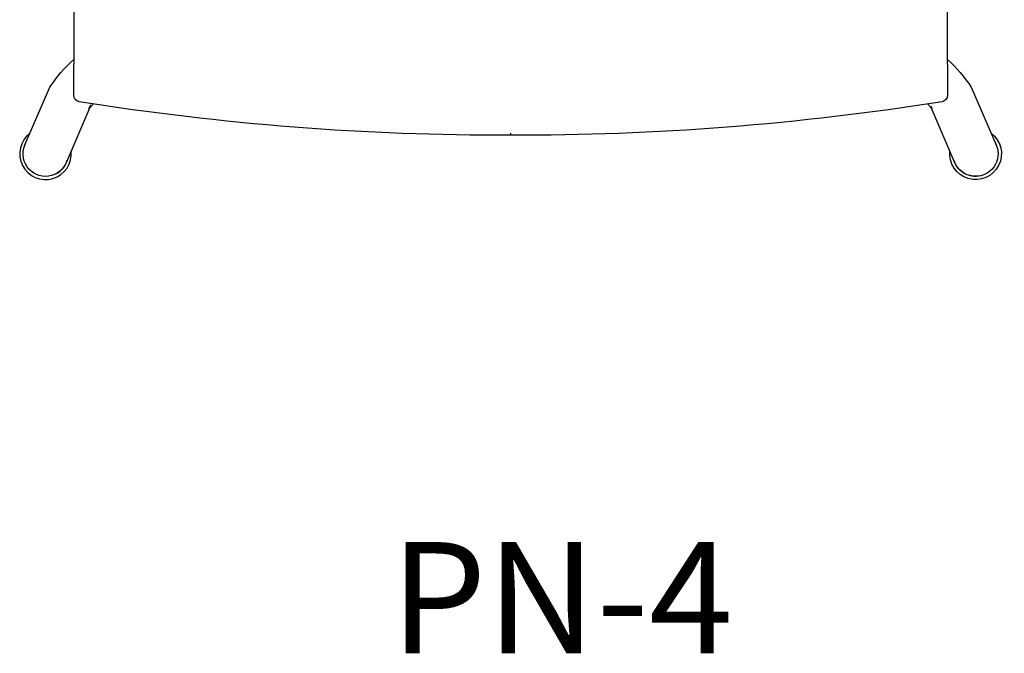
# Model space of a CAD drawing. Units: inches. Extents: x -1331 to -1128, y 390 to 423.
# Drawn here: x -1278 to -1258, y 390 to 402 of the extents above; entities that cross this region are included whole.
import ezdxf

# ---------------------------------------------------------------- set-up
doc = ezdxf.new("R2010")
doc.units = ezdxf.units.IN
doc.header["$MEASUREMENT"] = 0
for name, color, linetype, true_color in [('Make2D', 5, 'Continuous', 0x0000ff), ('Make2D$Visible$Curves', 5, 'Continuous', 0x0000ff), ('Make2D$Visible$Tangents', 5, 'Continuous', 0x0000ff)]:
    doc.layers.add(name, color=color, linetype=linetype, true_color=true_color)
doc.styles.add('Arial Normal', font='arial.ttf')

msp = doc.modelspace()

# ---------------------------------------------------------------- linework, layer by layer
at = {"layer": 'Make2D$Visible$Curves', "lineweight": -3}
msp.add_line((-1276.198, 400.267), (-1276.661, 399.194), dxfattribs=at)
for points in [[(-1276.529, 415.623), (-1276.525, 415.514), (-1276.515, 401.968), (-1276.515, 401.694), (-1276.515, 401.596), (-1276.515, 401.115)], [(-1276.514, 400.502), (-1276.515, 400.506), (-1276.515, 400.785), (-1276.515, 401.113)], [(-1276.135, 400.336), (-1276.218, 400.243), (-1276.176, 400.318)], [(-1259.842, 400.292), (-1259.81, 400.242), (-1259.894, 400.335)]]:
    msp.add_lwpolyline(points, dxfattribs=at)
for points in [[(-1277.5, 399.368, -0.10171), (-1277.464, 399.541), (-1276.979, 400.664, -0.061008), (-1276.515, 401.206)], [(-1259.515, 401.206, -0.061008), (-1259.05, 400.664), (-1258.565, 399.541, -1.00296), (-1259.368, 399.194), (-1259.831, 400.267)], [(-1259.515, 401.113), (-1259.515, 400.785), (-1259.515, 400.506, -0.363879), (-1259.618, 400.382, -0.040362), (-1268.015, 399.727, -0.040369), (-1276.411, 400.382, -0.364662), (-1276.515, 400.506)]]:
    msp.add_lwpolyline(points, format="xyb", dxfattribs=at)
for centre, radius, start, end in [((-1277.063, 399.368), 0.503, 127.0286, 6.2629), ((-1277.058, 399.364), 0.436, 296.826, 343.6982)]:
    msp.add_arc(centre, radius, start, end, dxfattribs=at)
at = {"layer": 'Make2D$Visible$Curves', "lineweight": -3, "extrusion": (0, 0, -1)}
for centre, radius, start, end in [((1258.967, 399.368), 0.503, 127.0286, 6.3235), ((1277.063, 399.367), 0.439, 199.5024, 28.0117), ((1258.97, 399.369), 0.441, 152.77, 180.2074), ((1258.968, 399.363), 0.436, 242.9512, 340.9269)]:
    msp.add_arc(centre, radius, start, end, dxfattribs=at)
at = {"layer": 'Make2D$Visible$Tangents', "lineweight": -3}
msp.add_line((-1268.015, 399.767), (-1268.015, 399.727), dxfattribs=at)
msp.add_lwpolyline([(-1259.515, 401.115), (-1259.515, 401.596), (-1259.514, 401.968), (-1259.514, 401.972), (-1259.504, 415.514), (-1259.491, 415.7)], dxfattribs=at)

# ---------------------------------------------------------------- texts
at = {"layer": 'Make2D', "insert": (-1270.355, 391.808), "char_height": 2.1658, "width": 17.77388, "attachment_point": 1, "style": 'Arial Normal'}
msp.add_mtext('PN-4', dxfattribs=at)

doc.saveas('drawing.dxf')
